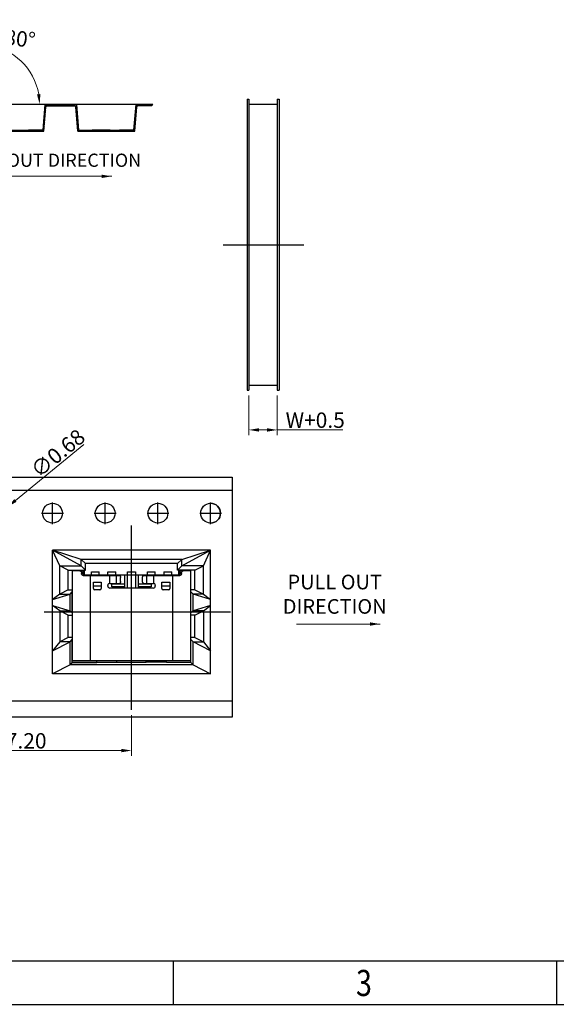
# Model space of a CAD drawing. Units: millimetres. Extents: x 22836 to 23437, y -2986 to -2807.
# Drawn here: x 23378 to 23396, y -2986 to -2952 of the extents above; entities that cross this region are included whole.
import ezdxf

# ---------------------------------------------------------------- set-up
doc = ezdxf.new("R2010")
doc.units = ezdxf.units.MM
doc.header["$MEASUREMENT"] = 0
doc.header["$PDMODE"] = 3
doc.header["$PDSIZE"] = 0.3125
doc.layers.get('0').update_dxf_attribs({"linetype": 'CONTINUOUS'})
doc.layers.get('Defpoints').update_dxf_attribs({"linetype": 'CONTINUOUS'})
doc.layers.add('Metal1', color=131, linetype='CONTINUOUS')
doc.styles.add('romans', font='romans.shx')
doc.styles.add('SIMPLEX', font='txt.shx', dxfattribs={"width": 0.8, "bigfont": 'chineset.shx'})
doc.styles.add('TEXTSTYLE_1', font='gdt', dxfattribs={"width": 0.8})
doc.dimstyles.new('DIM', dxfattribs={"dimscale": 3.5, "dimtxt": 0.15, "dimasz": 0.1, "dimexe": 0.05, "dimexo": 0.05, "dimgap": 0.02, "dimtad": 1, "dimzin": 0, "dimdsep": 46, "dimtxsty": 'SIMPLEX', "dimcen": 0.09, "dimclrd": 3, "dimclre": 3, "dimclrt": 2, "dimadec": 0, "dimazin": 0, "dimtfac": 1, "dimtmove": 0, "dimatfit": 3, "dimfxl": 1, "dimtolj": 1, "dimtzin": 0, "dimlwd": 13, "dimlwe": 13, "dimarcsym": 0})

# ---------------------------------------------------------------- blocks, each defined once
blk = doc.blocks.new('成品图框')
for p, q in [((1098.962, -3.985), (1168.045, -3.985)), ((1121.99, -3.985), (1121.99, -5.294)), ((1133.504, -3.985), (1133.504, -5.294)), ((1097.653, -5.294), (1169.354, -5.294))]:
    blk.add_line(p, q)
at = {"style": 'TEXTSTYLE_1', "width": 0.8}
blk.add_text('3', height=0.785, dxfattribs=at).set_placement((1127.485, -5.045))
blk = doc.blocks.new('*D896')
at = {"layer": 'Defpoints', "color": 0, "transparency": 16777216}
for p in [(23385.421, -2964.735), (23386.397, -2964.735), (23386.397, -2966.091)]:
    blk.add_point(p, dxfattribs=at)
at = {"layer": 'Metal1', "color": 0, "lineweight": 13, "transparency": 16777216}
for p, q in [((23385.421, -2964.91), (23385.421, -2966.266)), ((23386.397, -2964.91), (23386.397, -2966.266)), ((23385.771, -2966.091), (23386.047, -2966.091)), ((23386.397, -2966.091), (23388.637, -2966.091))]:
    blk.add_line(p, q, dxfattribs=at)
at = {"layer": 'Metal1', "color": 0, "transparency": 16777216}
for points in [[(23385.771, -2966.033), (23385.771, -2966.149), (23385.421, -2966.091)], [(23386.047, -2966.033), (23386.047, -2966.149), (23386.397, -2966.091)]]:
    blk.add_solid(points, dxfattribs=at)
at = {"layer": 'Metal1', "color": 0, "transparency": 16777216, "insert": (23387.692, -2965.758), "char_height": 0.525, "attachment_point": 5, "style": 'SIMPLEX'}
blk.add_mtext('\\A1;W+0.5', dxfattribs=at)
blk = doc.blocks.new('*D897')
at = {"layer": 'Defpoints', "color": 0, "transparency": 16777216}
for p in [(23377.401, -2953.294), (23373.96, -2954.369), (23376.223, -2954.976), (23378.394, -2954.976), (23378.505, -2954.976)]:
    blk.add_point(p, dxfattribs=at)
at = {"layer": 'Metal1', "color": 0, "lineweight": 13, "transparency": 16777216}
blk.add_line((23378.219, -2954.976), (23378.101, -2954.976), dxfattribs=at)
blk.add_arc((23376.223, -2954.976), 2.053, 9.7809, 155.2191, dxfattribs=at)
at = {"layer": 'Metal1', "color": 0, "transparency": 16777216}
for points in [[(23374.414, -2954.135), (23374.305, -2954.096), (23374.24, -2954.445)], [(23378.304, -2954.622), (23378.188, -2954.632), (23378.276, -2954.976)]]:
    blk.add_solid(points, dxfattribs=at)
at = {"layer": 'Metal1', "color": 0, "transparency": 16777216, "insert": (23376.486, -2952.605), "char_height": 0.525, "attachment_point": 5, "rotation": 353.6759, "style": 'SIMPLEX'}
blk.add_mtext('\\A1;{\\Ftxt.shx|c1;165%%d~180%%d}', dxfattribs=at)
blk = doc.blocks.new('*D899')
at = {"layer": 'Defpoints', "color": 0, "transparency": 16777216}
for p in [(23377.178, -2968.722), (23376.655, -2969.148)]:
    blk.add_point(p, dxfattribs=at)
at = {"layer": 'Metal1', "color": 0, "lineweight": 13, "transparency": 16777216}
for p, q in [((23379.787, -2966.592), (23377.449, -2968.5)), ((23376.655, -2969.148), (23377.178, -2968.722)), ((23376.384, -2969.37), (23376.113, -2969.591))]:
    blk.add_line(p, q, dxfattribs=at)
at = {"layer": 'Metal1', "color": 0, "transparency": 16777216}
for points in [[(23377.412, -2968.455), (23377.486, -2968.546), (23377.178, -2968.722)], [(23376.347, -2969.325), (23376.421, -2969.415), (23376.655, -2969.148)]]:
    blk.add_solid(points, dxfattribs=at)
at = {"layer": 'Metal1', "color": 0, "transparency": 16777216, "insert": (23378.899, -2966.888), "char_height": 0.525, "attachment_point": 5, "rotation": 39.2219, "style": 'SIMPLEX'}
blk.add_mtext('\\A1;∅0.68', dxfattribs=at)
blk = doc.blocks.new('*D902')
at = {"layer": 'Defpoints', "color": 0, "transparency": 16777216}
for p in [(23374.217, -2975.654), (23381.417, -2975.654), (23381.417, -2977.041)]:
    blk.add_point(p, dxfattribs=at)
at = {"layer": 'Metal1', "color": 0, "lineweight": 13, "transparency": 16777216}
for p, q in [((23374.217, -2975.829), (23374.217, -2977.216)), ((23381.417, -2975.829), (23381.417, -2977.216)), ((23374.567, -2977.041), (23381.067, -2977.041))]:
    blk.add_line(p, q, dxfattribs=at)
at = {"layer": 'Metal1', "color": 0, "transparency": 16777216}
for points in [[(23374.567, -2976.983), (23374.567, -2977.1), (23374.217, -2977.041)], [(23381.067, -2976.983), (23381.067, -2977.1), (23381.417, -2977.041)]]:
    blk.add_solid(points, dxfattribs=at)
at = {"layer": 'Metal1', "color": 0, "transparency": 16777216, "insert": (23377.817, -2976.709), "char_height": 0.525, "attachment_point": 5, "style": 'SIMPLEX'}
blk.add_mtext('\\A1;7.20', dxfattribs=at)

msp = doc.modelspace()

# ---------------------------------------------------------------- linework, layer by layer
at = {"layer": 'Metal1', "color": 0}
for p, q in [((23385.361, -2954.794), (23385.421, -2954.794)), ((23385.361, -2954.794), (23385.361, -2964.735)), ((23385.421, -2954.794), (23385.421, -2964.735)), ((23386.397, -2954.794), (23386.457, -2954.794)), ((23386.397, -2954.794), (23386.397, -2964.735)), ((23386.457, -2954.794), (23386.457, -2964.735)), ((23382.14, -2954.976), (23373.112, -2954.976)), ((23378.397, -2955.851), (23378.469, -2954.976)), ((23378.425, -2955.882), (23378.493, -2955.054)), ((23378.454, -2955.143), (23378.489, -2955.109)), ((23378.46, -2955.082), (23378.495, -2955.047)), ((23378.465, -2955.02), (23378.51, -2954.976)), ((23378.52, -2955.021), (23378.566, -2954.976)), ((23378.531, -2955.02), (23379.481, -2955.02)), ((23378.552, -2955.02), (23378.596, -2954.976)), ((23378.602, -2955.02), (23378.646, -2954.976)), ((23378.658, -2955.02), (23378.702, -2954.976)), ((23378.715, -2955.02), (23378.758, -2954.976)), ((23378.771, -2955.02), (23378.815, -2954.976)), ((23378.827, -2955.02), (23378.871, -2954.976)), ((23378.883, -2955.02), (23378.927, -2954.976)), ((23378.94, -2955.02), (23378.983, -2954.976)), ((23378.996, -2955.02), (23379.04, -2954.976)), ((23379.052, -2955.02), (23379.096, -2954.976)), ((23379.108, -2955.02), (23379.152, -2954.976)), ((23379.165, -2955.02), (23379.208, -2954.976)), ((23379.221, -2955.02), (23379.265, -2954.976)), ((23379.277, -2955.02), (23379.321, -2954.976)), ((23379.333, -2955.02), (23379.377, -2954.976)), ((23379.39, -2955.02), (23379.433, -2954.976)), ((23379.446, -2955.02), (23379.49, -2954.976)), ((23379.512, -2955.035), (23379.546, -2955.001)), ((23379.587, -2955.882), (23379.519, -2955.054)), ((23379.521, -2955.082), (23379.55, -2955.053)), ((23379.526, -2955.133), (23379.555, -2955.104)), ((23379.53, -2955.185), (23379.559, -2955.156)), ((23379.615, -2955.851), (23379.543, -2954.976)), ((23381.497, -2955.851), (23381.569, -2954.976)), ((23381.525, -2955.882), (23381.593, -2955.054)), ((23381.552, -2955.172), (23381.586, -2955.137)), ((23381.557, -2955.11), (23381.592, -2955.076)), ((23381.563, -2955.049), (23381.635, -2954.976)), ((23381.568, -2954.987), (23381.579, -2954.976)), ((23382.106, -2955.02), (23381.631, -2955.02)), ((23381.652, -2955.02), (23381.696, -2954.976)), ((23381.702, -2955.02), (23381.746, -2954.976)), ((23381.758, -2955.02), (23381.802, -2954.976)), ((23381.815, -2955.02), (23381.858, -2954.976)), ((23381.871, -2955.02), (23381.915, -2954.976)), ((23381.927, -2955.02), (23381.971, -2954.976)), ((23381.983, -2955.02), (23382.027, -2954.976)), ((23382.04, -2955.02), (23382.083, -2954.976)), ((23382.096, -2955.02), (23382.14, -2954.976)), ((23385.421, -2954.97), (23386.397, -2954.97)), ((23378.422, -2955.562), (23378.456, -2955.478)), ((23378.427, -2955.451), (23378.462, -2955.417)), ((23378.433, -2955.389), (23378.467, -2955.355)), ((23378.438, -2955.328), (23378.472, -2955.294)), ((23378.443, -2955.266), (23378.478, -2955.232)), ((23378.449, -2955.205), (23378.483, -2955.171)), ((23379.535, -2955.236), (23379.564, -2955.208)), ((23379.539, -2955.288), (23379.568, -2955.259)), ((23379.544, -2955.34), (23379.573, -2955.311)), ((23379.548, -2955.391), (23379.577, -2955.362)), ((23379.553, -2955.443), (23379.582, -2955.414)), ((23379.557, -2955.495), (23379.586, -2955.466)), ((23381.525, -2955.479), (23381.559, -2955.445)), ((23381.53, -2955.418), (23381.565, -2955.383)), ((23381.536, -2955.356), (23381.57, -2955.322)), ((23381.541, -2955.295), (23381.575, -2955.26)), ((23381.546, -2955.233), (23381.581, -2955.199)), ((23378.4, -2955.808), (23378.435, -2955.774)), ((23378.406, -2955.747), (23378.44, -2955.713)), ((23378.411, -2955.685), (23378.446, -2955.651)), ((23378.417, -2955.624), (23378.451, -2955.59)), ((23379.562, -2955.596), (23379.591, -2955.567)), ((23379.566, -2955.648), (23379.595, -2955.619)), ((23379.571, -2955.699), (23379.6, -2955.671)), ((23379.575, -2955.751), (23379.604, -2955.722)), ((23379.58, -2955.803), (23379.609, -2955.774)), ((23379.584, -2955.854), (23379.613, -2955.825)), ((23381.498, -2955.837), (23381.532, -2955.802)), ((23381.503, -2955.775), (23381.538, -2955.741)), ((23381.509, -2955.714), (23381.543, -2955.679)), ((23381.514, -2955.652), (23381.548, -2955.618)), ((23381.519, -2955.591), (23381.554, -2955.556)), ((23376.487, -2955.882), (23378.425, -2955.882)), ((23376.515, -2955.851), (23378.397, -2955.851)), ((23377.597, -2955.882), (23377.628, -2955.851)), ((23377.653, -2955.882), (23377.685, -2955.851)), ((23377.709, -2955.882), (23377.741, -2955.851)), ((23377.766, -2955.882), (23377.797, -2955.851)), ((23377.822, -2955.882), (23377.853, -2955.851)), ((23377.878, -2955.882), (23377.909, -2955.851)), ((23378.388, -2955.851), (23377.901, -2955.851)), ((23377.934, -2955.882), (23377.965, -2955.851)), ((23377.99, -2955.882), (23378.021, -2955.851)), ((23378.046, -2955.882), (23378.077, -2955.851)), ((23378.102, -2955.882), (23378.134, -2955.851)), ((23378.158, -2955.882), (23378.19, -2955.851)), ((23378.215, -2955.882), (23378.246, -2955.851)), ((23378.271, -2955.882), (23378.302, -2955.851)), ((23378.327, -2955.882), (23378.358, -2955.851)), ((23378.383, -2955.882), (23378.429, -2955.836)), ((23379.587, -2955.882), (23381.525, -2955.882)), ((23379.613, -2955.882), (23379.644, -2955.851)), ((23379.615, -2955.851), (23381.497, -2955.851)), ((23379.669, -2955.882), (23379.7, -2955.851)), ((23379.725, -2955.882), (23379.756, -2955.851)), ((23379.781, -2955.882), (23379.812, -2955.851)), ((23379.837, -2955.882), (23379.868, -2955.851)), ((23379.893, -2955.882), (23379.924, -2955.851)), ((23379.949, -2955.882), (23379.981, -2955.851)), ((23380.005, -2955.882), (23380.037, -2955.851)), ((23380.062, -2955.882), (23380.093, -2955.851)), ((23380.688, -2955.851), (23380.07, -2955.851)), ((23380.118, -2955.882), (23380.149, -2955.851)), ((23380.174, -2955.882), (23380.205, -2955.851)), ((23380.23, -2955.882), (23380.261, -2955.851)), ((23380.286, -2955.882), (23380.317, -2955.851)), ((23380.342, -2955.882), (23380.373, -2955.851)), ((23380.398, -2955.882), (23380.43, -2955.851)), ((23380.442, -2955.882), (23380.473, -2955.851)), ((23380.498, -2955.882), (23380.53, -2955.851)), ((23380.554, -2955.882), (23380.586, -2955.851)), ((23380.611, -2955.882), (23380.642, -2955.851)), ((23380.667, -2955.882), (23380.698, -2955.851)), ((23380.723, -2955.882), (23380.754, -2955.851)), ((23380.779, -2955.882), (23380.81, -2955.851)), ((23380.835, -2955.882), (23380.866, -2955.851)), ((23380.891, -2955.882), (23380.922, -2955.851)), ((23380.947, -2955.882), (23380.979, -2955.851)), ((23381.488, -2955.851), (23381.001, -2955.851)), ((23381.003, -2955.882), (23381.035, -2955.851)), ((23381.06, -2955.882), (23381.091, -2955.851)), ((23381.116, -2955.882), (23381.147, -2955.851)), ((23381.172, -2955.882), (23381.203, -2955.851)), ((23381.228, -2955.882), (23381.259, -2955.851)), ((23381.284, -2955.882), (23381.315, -2955.851)), ((23381.34, -2955.882), (23381.371, -2955.851)), ((23381.396, -2955.882), (23381.428, -2955.851)), ((23381.452, -2955.882), (23381.484, -2955.851)), ((23381.509, -2955.882), (23381.527, -2955.864)), ((23384.551, -2959.764), (23387.3, -2959.764)), ((23385.421, -2964.558), (23386.397, -2964.558)), ((23385.361, -2964.735), (23385.421, -2964.735)), ((23386.397, -2964.735), (23386.457, -2964.735)), ((23370.977, -2968.148), (23384.857, -2968.148)), ((23384.117, -2968.148), (23384.857, -2968.148)), ((23378.717, -2969.306), (23378.717, -2968.564)), ((23380.517, -2969.306), (23380.517, -2968.564)), ((23382.317, -2969.306), (23382.317, -2968.564)), ((23384.117, -2969.306), (23384.117, -2968.564)), ((23378.345, -2968.935), (23379.088, -2968.935)), ((23380.145, -2968.935), (23380.888, -2968.935)), ((23381.945, -2968.935), (23382.688, -2968.935)), ((23383.745, -2968.935), (23384.488, -2968.935)), ((23381.417, -2975.654), (23381.417, -2969.359)), ((23384.116, -2970.197), (23378.717, -2970.197)), ((23379.696, -2970.736), (23378.717, -2970.197)), ((23379.696, -2970.511), (23378.717, -2970.197)), ((23378.963, -2970.736), (23378.717, -2970.197)), ((23378.717, -2974.424), (23378.717, -2970.197)), ((23383.137, -2970.511), (23384.116, -2970.197)), ((23383.137, -2970.736), (23384.116, -2970.197)), ((23383.87, -2970.736), (23384.116, -2970.197)), ((23384.116, -2974.424), (23384.116, -2970.197)), ((23383.137, -2970.511), (23379.696, -2970.511)), ((23379.842, -2970.657), (23379.696, -2970.511)), ((23379.696, -2970.736), (23379.696, -2970.511)), ((23382.992, -2970.657), (23383.137, -2970.511)), ((23383.137, -2970.736), (23383.137, -2970.511)), ((23378.963, -2971.703), (23378.963, -2970.736)), ((23379.257, -2970.882), (23378.963, -2970.736)), ((23378.963, -2970.736), (23379.696, -2970.736)), ((23379.257, -2971.557), (23379.257, -2970.882)), ((23379.257, -2970.882), (23379.842, -2970.882)), ((23379.405, -2973.964), (23379.405, -2970.904)), ((23379.801, -2970.904), (23379.405, -2970.904)), ((23379.842, -2970.882), (23379.696, -2970.736)), ((23379.801, -2970.904), (23379.801, -2971.039)), ((23382.992, -2970.657), (23379.842, -2970.657)), ((23379.842, -2970.882), (23379.842, -2970.657)), ((23380.044, -2971.039), (23380.044, -2970.935)), ((23380.044, -2970.935), (23380.314, -2970.935)), ((23380.314, -2971.039), (23380.314, -2970.935)), ((23380.607, -2971.039), (23380.607, -2970.935)), ((23380.607, -2970.935), (23380.877, -2970.935)), ((23380.877, -2971.039), (23380.877, -2970.935)), ((23381.282, -2971.489), (23381.282, -2970.935)), ((23381.282, -2970.935), (23381.552, -2970.935)), ((23381.552, -2970.935), (23381.552, -2971.489)), ((23381.957, -2971.039), (23381.957, -2970.935)), ((23381.957, -2970.935), (23382.227, -2970.935)), ((23382.227, -2971.039), (23382.227, -2970.935)), ((23382.519, -2970.935), (23382.519, -2971.039)), ((23382.519, -2970.935), (23382.789, -2970.935)), ((23382.789, -2971.039), (23382.789, -2970.935)), ((23382.992, -2970.882), (23382.992, -2970.657)), ((23382.992, -2970.882), (23383.137, -2970.736)), ((23383.577, -2970.882), (23382.992, -2970.882)), ((23383.428, -2970.904), (23383.032, -2970.904)), ((23383.032, -2971.039), (23383.032, -2970.904)), ((23383.87, -2970.736), (23383.137, -2970.736)), ((23383.428, -2970.904), (23383.428, -2973.964)), ((23383.577, -2970.882), (23383.87, -2970.736)), ((23383.577, -2971.557), (23383.577, -2970.882)), ((23383.87, -2971.703), (23383.87, -2970.736)), ((23379.707, -2970.972), (23379.707, -2970.994)), ((23379.774, -2970.972), (23379.707, -2970.972)), ((23379.707, -2970.994), (23379.774, -2970.994)), ((23379.768, -2971.062), (23381.003, -2971.062)), ((23379.774, -2970.994), (23379.774, -2970.972)), ((23379.801, -2971.039), (23383.032, -2971.039)), ((23379.999, -2971.039), (23380.022, -2971.062)), ((23380.004, -2971.062), (23380.004, -2973.964)), ((23380.008, -2971.048), (23380.008, -2971.062)), ((23380.112, -2971.512), (23380.112, -2971.287)), ((23380.112, -2971.287), (23380.382, -2971.287)), ((23380.382, -2971.287), (23380.382, -2971.512)), ((23380.472, -2971.062), (23380.494, -2971.039)), ((23380.673, -2971.332), (23380.671, -2971.062)), ((23380.742, -2971.062), (23380.742, -2971.039)), ((23380.893, -2971.062), (23380.893, -2971.332)), ((23381.041, -2971.264), (23381.041, -2971.129)), ((23381.192, -2971.489), (23381.192, -2971.039)), ((23381.642, -2971.039), (23381.642, -2971.489)), ((23381.792, -2971.264), (23381.792, -2971.129)), ((23381.831, -2971.062), (23383.065, -2971.062)), ((23381.941, -2971.332), (23381.941, -2971.062)), ((23382.092, -2971.039), (23382.092, -2971.062)), ((23382.162, -2971.062), (23382.161, -2971.332)), ((23382.339, -2971.039), (23382.362, -2971.062)), ((23382.452, -2971.512), (23382.452, -2971.287)), ((23382.452, -2971.287), (23382.722, -2971.287)), ((23382.722, -2971.287), (23382.722, -2971.512)), ((23382.812, -2971.062), (23382.834, -2971.039)), ((23382.825, -2971.062), (23382.825, -2971.048)), ((23382.83, -2973.964), (23382.83, -2971.062)), ((23383.126, -2970.972), (23383.059, -2970.972)), ((23383.059, -2970.972), (23383.059, -2970.994)), ((23383.059, -2970.994), (23383.126, -2970.994)), ((23383.126, -2970.994), (23383.126, -2970.972)), ((23379.257, -2971.557), (23378.963, -2971.703)), ((23379.257, -2971.557), (23379.405, -2971.557)), ((23379.315, -2971.703), (23379.392, -2971.626)), ((23379.392, -2972.343), (23379.392, -2971.626)), ((23379.392, -2971.626), (23379.405, -2971.626)), ((23380.382, -2971.428), (23380.112, -2971.428)), ((23380.337, -2971.557), (23380.157, -2971.557)), ((23380.607, -2971.422), (23380.607, -2971.399)), ((23380.673, -2971.332), (23381.003, -2971.332)), ((23380.674, -2971.489), (23382.159, -2971.489)), ((23380.742, -2971.444), (23380.742, -2971.332)), ((23381.192, -2971.354), (23380.742, -2971.354)), ((23381.192, -2971.444), (23380.742, -2971.444)), ((23382.092, -2971.354), (23381.642, -2971.354)), ((23382.092, -2971.444), (23381.642, -2971.444)), ((23381.831, -2971.332), (23382.161, -2971.332)), ((23382.092, -2971.332), (23382.092, -2971.444)), ((23382.227, -2971.399), (23382.227, -2971.422)), ((23382.722, -2971.428), (23382.452, -2971.428)), ((23382.677, -2971.557), (23382.497, -2971.557)), ((23383.577, -2971.557), (23383.428, -2971.557)), ((23383.442, -2971.626), (23383.428, -2971.626)), ((23383.442, -2972.343), (23383.442, -2971.626)), ((23383.518, -2971.703), (23383.442, -2971.626)), ((23383.577, -2971.557), (23383.87, -2971.703)), ((23378.963, -2971.703), (23378.717, -2971.884)), ((23378.717, -2971.884), (23379.315, -2971.703)), ((23378.963, -2971.703), (23379.315, -2971.703)), ((23379.315, -2972.266), (23379.315, -2971.703)), ((23384.116, -2971.884), (23383.518, -2971.703)), ((23383.518, -2972.266), (23383.518, -2971.703)), ((23383.87, -2971.703), (23383.518, -2971.703)), ((23383.87, -2971.703), (23384.116, -2971.884)), ((23378.717, -2972.085), (23379.315, -2972.266)), ((23378.963, -2972.266), (23378.717, -2972.085)), ((23379.257, -2972.412), (23378.963, -2972.266)), ((23378.963, -2972.266), (23379.315, -2972.266)), ((23378.963, -2972.266), (23378.963, -2973.323)), ((23379.315, -2972.266), (23379.392, -2972.343)), ((23383.518, -2972.266), (23383.442, -2972.343)), ((23384.116, -2972.085), (23383.518, -2972.266)), ((23383.87, -2972.266), (23383.518, -2972.266)), ((23383.577, -2972.412), (23383.87, -2972.266)), ((23383.87, -2972.266), (23384.116, -2972.085)), ((23383.87, -2972.266), (23383.87, -2973.323)), ((23384.793, -2972.31), (23378.43, -2972.31)), ((23379.257, -2972.412), (23379.405, -2972.412)), ((23379.257, -2973.177), (23379.257, -2972.412)), ((23379.392, -2972.343), (23379.405, -2972.343)), ((23383.442, -2972.343), (23383.428, -2972.343)), ((23383.577, -2972.412), (23383.428, -2972.412)), ((23383.577, -2973.177), (23383.577, -2972.412)), ((23379.257, -2973.177), (23378.963, -2973.323)), ((23379.405, -2973.177), (23379.257, -2973.177)), ((23379.315, -2973.323), (23379.392, -2973.246)), ((23379.405, -2973.246), (23379.392, -2973.246)), ((23379.392, -2974.032), (23379.392, -2973.246)), ((23379.392, -2973.246), (23379.405, -2973.246)), ((23383.577, -2973.177), (23383.428, -2973.177)), ((23383.442, -2973.246), (23383.428, -2973.246)), ((23383.442, -2974.032), (23383.442, -2973.246)), ((23383.518, -2973.323), (23383.442, -2973.246)), ((23383.577, -2973.177), (23383.87, -2973.323)), ((23378.717, -2973.637), (23379.315, -2973.323)), ((23378.963, -2973.323), (23378.717, -2973.637)), ((23379.315, -2973.323), (23378.963, -2973.323)), ((23379.315, -2974.109), (23379.315, -2973.323)), ((23383.518, -2974.109), (23383.518, -2973.323)), ((23384.116, -2973.637), (23383.518, -2973.323)), ((23383.518, -2973.323), (23383.87, -2973.323)), ((23383.87, -2973.323), (23384.116, -2973.637)), ((23379.405, -2973.964), (23383.428, -2973.964)), ((23380.228, -2974.032), (23380.228, -2973.964)), ((23380.235, -2974.024), (23380.235, -2973.964)), ((23380.91, -2974.024), (23380.91, -2973.964)), ((23380.918, -2974.032), (23380.918, -2973.964)), ((23381.915, -2974.032), (23381.915, -2973.964)), ((23381.923, -2974.024), (23381.923, -2973.964)), ((23382.598, -2974.024), (23382.598, -2973.964)), ((23382.606, -2974.032), (23382.606, -2973.964)), ((23379.315, -2974.109), (23378.717, -2974.424)), ((23379.392, -2974.032), (23379.315, -2974.109)), ((23383.518, -2974.109), (23379.315, -2974.109)), ((23381.915, -2974.032), (23379.392, -2974.032)), ((23379.392, -2974.032), (23380.228, -2974.032)), ((23380.235, -2974.024), (23380.91, -2974.024)), ((23382.598, -2974.024), (23381.923, -2974.024)), ((23383.442, -2974.032), (23382.606, -2974.032)), ((23383.442, -2974.032), (23383.518, -2974.109)), ((23383.518, -2974.109), (23384.116, -2974.424)), ((23384.116, -2974.424), (23378.717, -2974.424)), ((23370.977, -2975.348), (23384.857, -2975.348)), ((23384.117, -2975.348), (23384.857, -2975.348))]:
    msp.add_line(p, q, dxfattribs=at)
msp.add_lwpolyline([(23370.977, -2967.704), (23384.857, -2967.704), (23384.857, -2975.905), (23370.977, -2975.905)], close=True, dxfattribs=at)
for centre in [(23378.717, -2968.935), (23380.517, -2968.935), (23382.317, -2968.935), (23384.117, -2968.935)]:
    msp.add_circle(centre, 0.338, dxfattribs=at)
for centre, radius, start, end in [((23378.531, -2955.057), 0.0375, 90, 175), ((23379.481, -2955.057), 0.0375, 5, 90), ((23381.631, -2955.057), 0.0375, 90, 175), ((23384.117, -2968.935), 0.338, 270, 90), ((23380.157, -2971.512), 0.045, 180, 270), ((23380.337, -2971.512), 0.045, 270, 0), ((23380.674, -2971.399), 0.0675, 91.1798, 180), ((23380.674, -2971.422), 0.0675, 180, 270), ((23382.159, -2971.422), 0.0675, 270, 0), ((23382.159, -2971.399), 0.0675, 0, 88.8202), ((23382.497, -2971.512), 0.045, 180, 270), ((23382.677, -2971.512), 0.045, 270, 0)]:
    msp.add_arc(centre, radius, start, end, dxfattribs=at)
for points, knots in [([(23379.651, -2970.904), (23379.658, -2970.904), (23379.673, -2970.908), (23379.692, -2970.924), (23379.704, -2970.946), (23379.707, -2970.963), (23379.707, -2970.972)], [0, 0, 0, 0, 0.225188, 0.468337, 0.729104, 1, 1, 1, 1]), ([(23379.774, -2970.972), (23379.774, -2970.963), (23379.771, -2970.946), (23379.759, -2970.924), (23379.743, -2970.911), (23379.729, -2970.905), (23379.721, -2970.904), (23379.718, -2970.904)], [0, 0, 0, 0, 0.272033, 0.533663, 0.776382, 0.89044, 1, 1, 1, 1]), ([(23383.115, -2970.904), (23383.108, -2970.904), (23383.093, -2970.908), (23383.075, -2970.924), (23383.062, -2970.946), (23383.059, -2970.963), (23383.059, -2970.972)], [0, 0, 0, 0, 0.222415, 0.465474, 0.727514, 1, 1, 1, 1]), ([(23383.126, -2970.972), (23383.126, -2970.963), (23383.129, -2970.946), (23383.141, -2970.924), (23383.157, -2970.911), (23383.172, -2970.905), (23383.179, -2970.904), (23383.183, -2970.904)], [0, 0, 0, 0, 0.270448, 0.530809, 0.773619, 0.88869, 1, 1, 1, 1]), ([(23379.768, -2971.062), (23379.76, -2971.062), (23379.743, -2971.058), (23379.723, -2971.043), (23379.71, -2971.021), (23379.707, -2971.003), (23379.707, -2970.994)], [0, 0, 0, 0, 0.240482, 0.484429, 0.738081, 1, 1, 1, 1]), ([(23379.774, -2970.994), (23379.774, -2971.003), (23379.777, -2971.021), (23379.79, -2971.043), (23379.811, -2971.059), (23379.827, -2971.062), (23379.835, -2971.062)], [0, 0, 0, 0, 0.260855, 0.513691, 0.757808, 1, 1, 1, 1]), ([(23381.003, -2971.062), (23381.005, -2971.062), (23381.01, -2971.063), (23381.018, -2971.067), (23381.025, -2971.073), (23381.033, -2971.085), (23381.04, -2971.104), (23381.041, -2971.121), (23381.041, -2971.129)], [0, 0, 0, 0, 0.090391, 0.187453, 0.295434, 0.416326, 0.69308, 1, 1, 1, 1]), ([(23381.041, -2971.264), (23381.041, -2971.273), (23381.04, -2971.29), (23381.033, -2971.309), (23381.025, -2971.321), (23381.018, -2971.327), (23381.01, -2971.331), (23381.005, -2971.332), (23381.003, -2971.332)], [0, 0, 0, 0, 0.306923, 0.583677, 0.704568, 0.812547, 0.909608, 1, 1, 1, 1]), ([(23381.792, -2971.129), (23381.792, -2971.121), (23381.794, -2971.104), (23381.801, -2971.085), (23381.809, -2971.073), (23381.815, -2971.067), (23381.823, -2971.063), (23381.828, -2971.062), (23381.831, -2971.062)], [0, 0, 0, 0, 0.30692, 0.583674, 0.704566, 0.812547, 0.909609, 1, 1, 1, 1]), ([(23381.831, -2971.332), (23381.828, -2971.332), (23381.823, -2971.331), (23381.815, -2971.327), (23381.809, -2971.321), (23381.801, -2971.309), (23381.794, -2971.29), (23381.792, -2971.273), (23381.792, -2971.264)], [0, 0, 0, 0, 0.090392, 0.187453, 0.295432, 0.416323, 0.693077, 1, 1, 1, 1]), ([(23382.998, -2971.062), (23383.006, -2971.062), (23383.023, -2971.059), (23383.043, -2971.043), (23383.056, -2971.021), (23383.059, -2971.003), (23383.059, -2970.994)], [0, 0, 0, 0, 0.242194, 0.486312, 0.739147, 1, 1, 1, 1]), ([(23383.126, -2970.994), (23383.126, -2971.003), (23383.123, -2971.021), (23383.11, -2971.043), (23383.09, -2971.058), (23383.074, -2971.062), (23383.065, -2971.062)], [0, 0, 0, 0, 0.26192, 0.515574, 0.759519, 1, 1, 1, 1])]:
    msp.add_open_spline(points, degree=3, knots=knots, dxfattribs=at)

# ---------------------------------------------------------------- block references
at = {"xscale": 1.136653946331745, "yscale": 1.136653946331745, "zscale": 1.136653946331745}
msp.add_blockref('成品图框', (22107.527, -2979.691), dxfattribs=at)

# ---------------------------------------------------------------- texts
at = {"layer": 'Metal1', "color": 0, "insert": (23375.514, -2956.655), "char_height": 0.45, "attachment_point": 1, "style": 'romans'}
msp.add_mtext('{\\Fromans|c0;PULL OUT DIRECTION}', dxfattribs=at)
at = {"layer": 'Metal1', "color": 0, "insert": (23388.357, -2971.702), "char_height": 0.5, "width": 17.21827, "attachment_point": 5, "style": 'romans'}
msp.add_mtext('{\\Fromans|c0;PULL OUT\\PDIRECTION}', dxfattribs=at)

# ---------------------------------------------------------------- dimensions: what is measured, and where the dimension line sits
at = {"layer": 'Metal1', "color": 0}
dim = msp.add_angular_dim_2l(base=(23377.401, -2953.294), line1=((23376.223, -2954.976), (23373.96, -2954.369)), line2=((23378.394, -2954.976), (23378.505, -2954.976)), text='{\\Ftxt.shx|c1;165%%d~180%%d}', dimstyle='DIM', override={"dimclrd": 0, "dimclre": 0, "dimclrt": 0, "dimfxl": 1.25}, dxfattribs=at)
dim.commit()
dim.dimension.update_dxf_attribs({"geometry": '*D897', "text_midpoint": (23376.449, -2952.936), "dimtype": 162})
dim = msp.add_linear_dim(base=(23386.397, -2966.091), p1=(23385.421, -2964.735), p2=(23386.397, -2964.735), text='W+0.5', dimstyle='DIM', override={"dimclrd": 0, "dimclre": 0, "dimclrt": 0, "dimfxl": 1.25}, dxfattribs=at)
dim.commit()
dim.dimension.update_dxf_attribs({"geometry": '*D896', "text_midpoint": (23387.692, -2965.758)})
dim = msp.add_diameter_dim_2p(p1=(23376.655, -2969.148), p2=(23377.178, -2968.722), dimstyle='DIM', override={"dimclrd": 0, "dimclre": 0, "dimclrt": 0, "dimfxl": 1.25}, dxfattribs=at)
dim.commit()
dim.dimension.update_dxf_attribs({"geometry": '*D899', "text_midpoint": (23379.109, -2967.145), "dimtype": 163})
dim = msp.add_linear_dim(base=(23381.417, -2977.041), p1=(23374.217, -2975.654), p2=(23381.417, -2975.654), dimstyle='DIM', override={"dimclrd": 0, "dimclre": 0, "dimclrt": 0, "dimfxl": 1.25}, dxfattribs=at)
dim.commit()
dim.dimension.update_dxf_attribs({"geometry": '*D902', "text_midpoint": (23377.817, -2977.041), "dimtype": 160})

# ---------------------------------------------------------------- leaders
for points in [[(23380.742, -2957.43), (23375.428, -2957.43)], [(23389.91, -2972.72), (23387.048, -2972.72)]]:
    msp.add_leader(points, dimstyle='DIM', override={"dimclrd": 0, "dimclre": 0, "dimclrt": 0, "dimfxl": 1.25}, dxfattribs=at)

doc.saveas('drawing.dxf')
